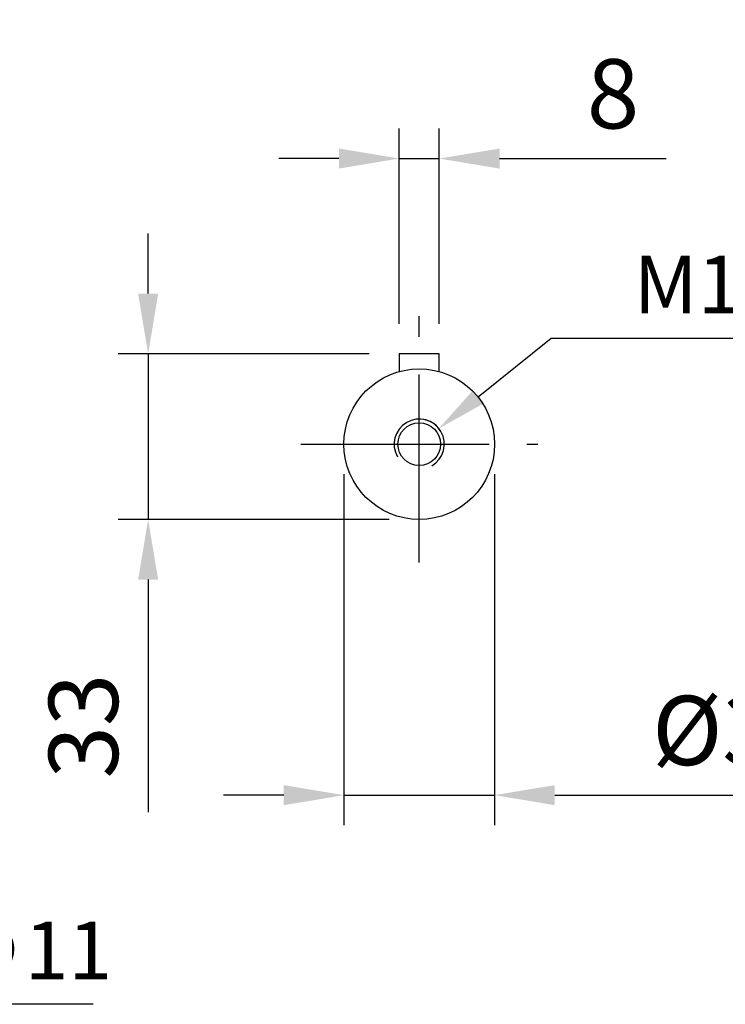
# Model space of a CAD drawing. Extents: x -42 to 1839, y -24 to 1176.
# Drawn here: x 425 to 565, y 556 to 752 of the extents above; entities that cross this region are included whole.
import ezdxf

# ---------------------------------------------------------------- set-up
doc = ezdxf.new("R2010")
doc.units = 0
doc.header["$LTSCALE"] = 30
doc.linetypes.add('CENTER', pattern=[2, 1.25, -0.25, 0.25, -0.25])
doc.layers.get('Defpoints').update_dxf_attribs({"linetype": 'CONTINUOUS'})
for name, color, linetype in [('CEN', 2, 'CENTER'), ('DIM', 3, 'CONTINUOUS'), ('MAIN', 7, 'CONTINUOUS'), ('THIN', 1, 'CONTINUOUS')]:
    doc.layers.add(name, color=color, linetype=linetype)
doc.styles.get("Standard").update_dxf_attribs({"font": 'simplex.shx'})
doc.dimstyles.new('C', dxfattribs={"dimscale": 5, "dimtxt": 2.3, "dimasz": 2, "dimexe": 1, "dimexo": 1, "dimgap": 1, "dimtad": 1, "dimtoh": 1, "dimdec": 4, "dimdsep": 46, "dimtxsty": 'Standard', "dimcen": 0, "dimclrd": 256, "dimclre": 256, "dimclrt": 256, "dimadec": 0, "dimazin": 0, "dimtfac": 0.6, "dimtdec": 4, "dimtofl": 0, "dimtmove": 0, "dimatfit": 3, "dimfxl": 0, "dimtolj": 1, "dimarcsym": 0})
doc.dimstyles.new('L', dxfattribs={"dimscale": 6, "dimtxt": 2.3, "dimasz": 2, "dimexe": 1, "dimexo": 1, "dimgap": 1, "dimtad": 1, "dimdec": 3, "dimdsep": 46, "dimtxsty": 'Standard', "dimcen": 3, "dimclrd": 256, "dimclre": 256, "dimclrt": 256, "dimazin": 2, "dimtfac": 0.6, "dimtdec": 3, "dimtmove": 0, "dimatfit": 3, "dimfxl": 0, "dimtolj": 1, "dimarcsym": 0})

# ---------------------------------------------------------------- blocks, each defined once
blk = doc.blocks.new('*D35')
at = {"layer": 'Defpoints', "color": 0}
for p in [(333.1, 595.43), (341.95, 588.89)]:
    blk.add_point(p, dxfattribs=at)
at = {"layer": 'DIM', "lineweight": -2}
for p, q in [((387.14, 555.54), (350, 582.96)), ((439.52, 555.54), (387.14, 555.54))]:
    blk.add_line(p, q, dxfattribs=at)
at = {"layer": 'DIM'}
blk.add_solid([(350.99, 584.3), (349.01, 581.61), (341.95, 588.89)], dxfattribs=at)
at = {"layer": 'DIM', "insert": (418.44, 566.29), "char_height": 11.5, "attachment_point": 5}
blk.add_mtext('\\A1;4x∅11', dxfattribs=at)
blk = doc.blocks.new('*D18')
at = {"layer": 'Defpoints', "color": 0}
for p in [(450.45, 685.17), (500.45, 685.17), (504.45, 652.17)]:
    blk.add_point(p, dxfattribs=at)
at = {"layer": 'DIM', "lineweight": -2}
for p, q in [((450.45, 697.17), (450.45, 709.17)), ((494.45, 685.17), (444.45, 685.17)), ((450.45, 685.17), (450.45, 652.17)), ((498.45, 652.17), (444.45, 652.17)), ((450.45, 640.17), (450.45, 593.82))]:
    blk.add_line(p, q, dxfattribs=at)
at = {"layer": 'DIM'}
for points in [[(448.45, 697.17), (452.45, 697.17), (450.45, 685.17)], [(448.45, 640.17), (452.45, 640.17), (450.45, 652.17)]]:
    blk.add_solid(points, dxfattribs=at)
at = {"layer": 'DIM', "insert": (437.55, 610.99), "char_height": 13.8, "attachment_point": 5, "rotation": 90}
blk.add_mtext('\\A1;33', dxfattribs=at)
blk = doc.blocks.new('*D19')
at = {"layer": 'Defpoints', "color": 0}
for p in [(508.45, 724.09), (500.45, 685.17), (508.45, 685.17)]:
    blk.add_point(p, dxfattribs=at)
at = {"layer": 'DIM', "lineweight": -2}
for p, q in [((500.45, 691.17), (500.45, 730.09)), ((508.45, 691.17), (508.45, 730.09)), ((488.45, 724.09), (476.45, 724.09)), ((500.45, 724.09), (508.45, 724.09)), ((520.45, 724.09), (553.65, 724.09))]:
    blk.add_line(p, q, dxfattribs=at)
at = {"layer": 'DIM'}
for points in [[(488.45, 726.09), (488.45, 722.09), (500.45, 724.09)], [(520.45, 726.09), (520.45, 722.09), (508.45, 724.09)]]:
    blk.add_solid(points, dxfattribs=at)
at = {"layer": 'DIM', "insert": (543.05, 736.99), "char_height": 13.8, "attachment_point": 5}
blk.add_mtext('\\A1;8', dxfattribs=at)
blk = doc.blocks.new('m10')
at = {"layer": 'MAIN'}
blk.add_circle((0, 0), 4.25, dxfattribs=at)
at = {"layer": 'THIN'}
blk.add_arc((0, 0), 5, 300.0912, 210, dxfattribs=at)
blk = doc.blocks.new('*D20')
at = {"layer": 'Defpoints', "color": 0}
for p in [(508.35, 670.29), (504.45, 667.17)]:
    blk.add_point(p, dxfattribs=at)
at = {"layer": 'DIM', "lineweight": -2}
for p, q in [((530.72, 688.22), (516.16, 676.54)), ((614.43, 688.22), (530.72, 688.22))]:
    blk.add_line(p, q, dxfattribs=at)
blk.add_arc((504.45, 667.17), 5, 30, 96.0009, dxfattribs=at)
at = {"layer": 'DIM'}
blk.add_solid([(515.11, 677.85), (517.2, 675.24), (508.35, 670.29)], dxfattribs=at)
at = {"layer": 'DIM', "insert": (579.11, 698.97), "char_height": 11.5, "attachment_point": 5}
blk.add_mtext('\\A1;M10x20L', dxfattribs=at)
blk = doc.blocks.new('*D42')
at = {"layer": 'Defpoints', "color": 0}
for p in [(412.53, 762.01), (409.03, 684.17), (412.53, 681.17)]:
    blk.add_point(p, dxfattribs=at)
at = {"layer": 'DIM', "lineweight": -2}
for p, q in [((409.03, 690.17), (409.03, 768.01)), ((412.53, 687.17), (412.53, 768.01)), ((397.03, 762.01), (385.03, 762.01)), ((409.03, 762.01), (412.53, 762.01)), ((424.53, 762.01), (477.44, 762.01))]:
    blk.add_line(p, q, dxfattribs=at)
at = {"layer": 'DIM'}
for points in [[(397.03, 764.01), (397.03, 760.01), (409.03, 762.01)], [(424.53, 764.01), (424.53, 760.01), (412.53, 762.01)]]:
    blk.add_solid(points, dxfattribs=at)
at = {"layer": 'DIM', "insert": (456.98, 774.91), "char_height": 13.8, "attachment_point": 5}
blk.add_mtext('\\A1;3.5', dxfattribs=at)
blk = doc.blocks.new('*D27')
at = {"layer": 'Defpoints', "color": 0}
for p in [(489.45, 667.17), (519.45, 667.17), (519.45, 597.22)]:
    blk.add_point(p, dxfattribs=at)
at = {"layer": 'DIM', "lineweight": -2}
for p, q in [((489.45, 661.17), (489.45, 591.22)), ((519.45, 661.17), (519.45, 591.22)), ((477.45, 597.22), (465.45, 597.22)), ((489.45, 597.22), (519.45, 597.22)), ((531.45, 597.22), (613.94, 597.22))]:
    blk.add_line(p, q, dxfattribs=at)
at = {"layer": 'DIM'}
for points in [[(477.45, 599.22), (477.45, 595.22), (489.45, 597.22)], [(531.45, 599.22), (531.45, 595.22), (519.45, 597.22)]]:
    blk.add_solid(points, dxfattribs=at)
at = {"layer": 'DIM', "insert": (578.69, 610.12), "char_height": 13.8, "attachment_point": 5}
blk.add_mtext('\\A1;%%C30k6', dxfattribs=at)

msp = doc.modelspace()

# ---------------------------------------------------------------- linework, layer by layer
at = {"layer": 'CEN'}
for p, q in [((504.4503, 643.56529), (504.4503, 692.69212)), ((480.8503, 667.16529), (528.0503, 667.16529))]:
    msp.add_line(p, q, dxfattribs=at)
at = {"layer": 'MAIN'}
for p, q in [((500.4503, 685.16529), (500.4503, 681.62213)), ((508.4503, 685.16529), (500.4503, 685.16529)), ((508.4503, 681.62213), (508.4503, 685.16529))]:
    msp.add_line(p, q, dxfattribs=at)
msp.add_circle((504.4503, 667.16529), 15, dxfattribs=at)

# ---------------------------------------------------------------- block references
at = {"layer": 'DIM'}
msp.add_blockref('m10', (504.4503, 667.16529), dxfattribs=at)

# ---------------------------------------------------------------- dimensions: what is measured, and where the dimension line sits
dim = msp.add_linear_dim(base=(412.52592, 762.00732), p1=(409.02592, 684.16529), p2=(412.52592, 681.16529), dimstyle='L', dxfattribs=at)
dim.commit()
dim.dimension.update_dxf_attribs({"geometry": '*D42', "text_midpoint": (456.98306, 774.90732)})
dim = msp.add_linear_dim(base=(508.4503, 724.09497), p1=(500.4503, 685.16529), p2=(508.4503, 685.16529), dimstyle='L', dxfattribs=at)
dim.commit()
dim.dimension.update_dxf_attribs({"geometry": '*D19', "text_midpoint": (543.0503, 724.09497), "dimtype": 160})
dim = msp.add_linear_dim(base=(450.4503, 685.16529), p1=(504.4503, 652.16529), p2=(500.4503, 685.16529), angle=90, dimstyle='L', dxfattribs=at)
dim.commit()
dim.dimension.update_dxf_attribs({"geometry": '*D18', "text_midpoint": (450.4503, 610.99387), "dimtype": 160})
dim = msp.add_radius_dim(center=(504.4503, 667.16529), mpoint=(508.35217, 670.29186), text='M10x20L', dimstyle='C', dxfattribs=at)
dim.commit()
dim.dimension.update_dxf_attribs({"geometry": '*D20', "text_midpoint": (579.10568, 688.21513), "dimtype": 164})
dim = msp.add_linear_dim(base=(519.4503, 597.21734), p1=(489.4503, 667.16529), p2=(519.4503, 667.16529), text='%%C<>k6', dimstyle='L', dxfattribs=at)
dim.commit()
dim.dimension.update_dxf_attribs({"geometry": '*D27', "text_midpoint": (578.69315, 610.11734)})
dim = msp.add_diameter_dim_2p(p1=(333.10084, 595.42659), p2=(341.951, 588.894), text='4x<>', dimstyle='C', dxfattribs=at)
dim.commit()
dim.dimension.update_dxf_attribs({"geometry": '*D35', "text_midpoint": (418.44038, 555.53829), "dimtype": 163})

doc.saveas('drawing.dxf')
